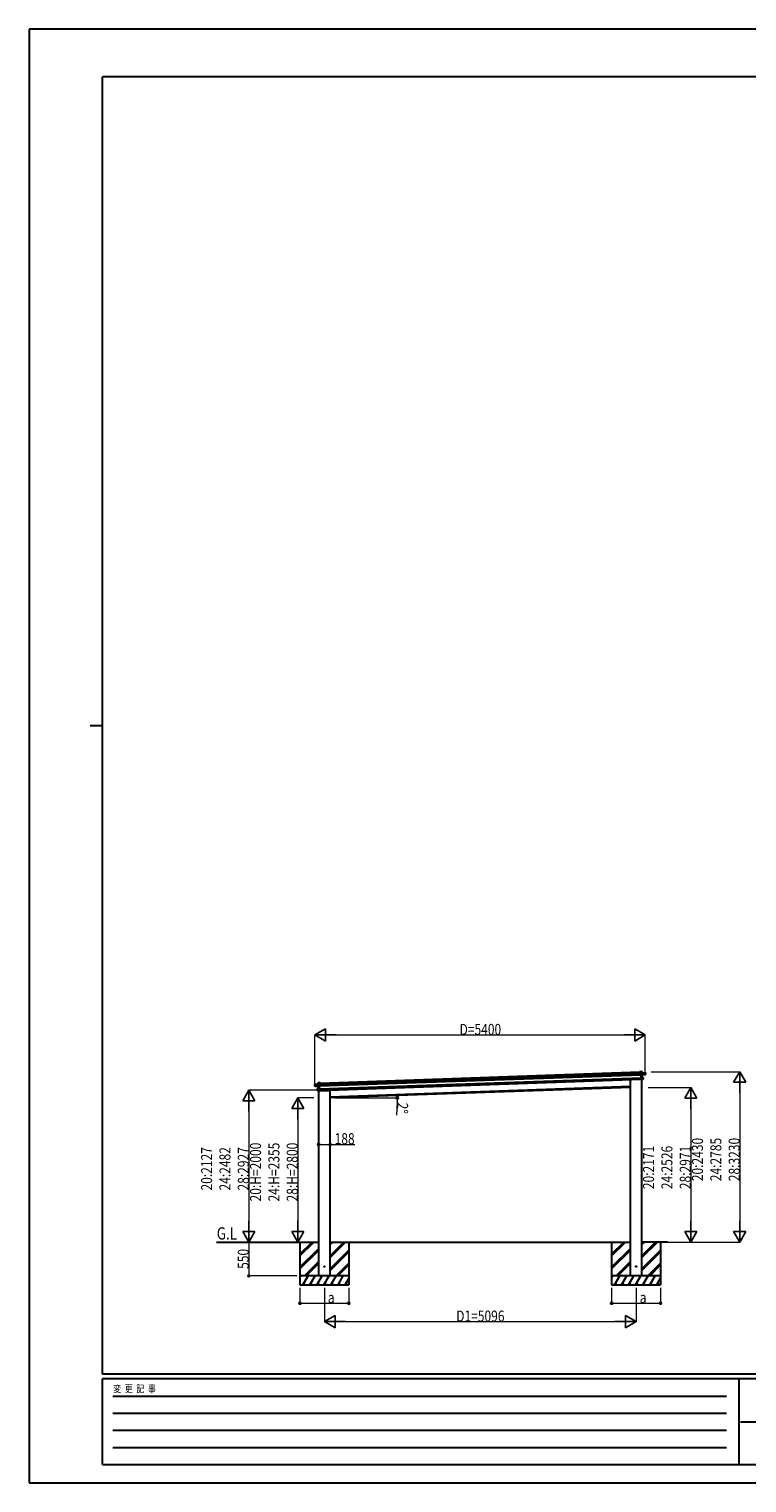
# Model space of a CAD drawing. Units: millimetres. Extents: x 0 to 33640, y 0 to 23760.
# Drawn here: x 0 to 11734, y 0 to 23760 of the extents above; entities that cross this region are included whole.
import ezdxf

# ---------------------------------------------------------------- set-up
doc = ezdxf.new("R2010")
doc.units = ezdxf.units.MM
doc.linetypes.add('YHIDDEN_1', pattern=[4, 3, -1])
for name, color, linetype, lineweight in [('USER1', 3, 'Continuous', 13), ('YKK_13', 4, 'Continuous', 30), ('YKK_A1', 4, 'Continuous', 30), ('YKK_D', 6, 'Continuous', 13), ('YKK_ZWAK', 7, 'Continuous', 30)]:
    doc.layers.add(name, color=color, linetype=linetype, lineweight=lineweight)
doc.styles.add('text-b', font='extslim2.shx', dxfattribs={"width": 0.8, "bigfont": 'extfont2.shx'})

msp = doc.modelspace()

# ---------------------------------------------------------------- linework, layer by layer
at = {"layer": 'YKK_13'}
for p, q in [((9985, 6720), (9986, 6721)), ((9985, 6720), (9986, 6695)), ((10015, 6722), (9986, 6721)), ((9986, 6721), (10015, 6722)), ((9987, 6695), (9986, 6721)), ((9986, 6721), (9986, 6721)), ((9986, 6721), (9986, 6721)), ((9986, 6721), (9986, 6721)), ((9986, 6721), (9986, 6721)), ((9986, 6695), (9987, 6695)), ((10001, 6695), (9987, 6695)), ((10001, 6698), (10001, 6697)), ((10001, 6697), (10002, 6669)), ((10001, 6697), (10001, 6697)), ((10001, 6697), (10001, 6697)), ((10074, 6700), (10002, 6698)), ((10002, 6697), (10074, 6700)), ((10016, 6699), (10002, 6698)), ((10003, 6668), (10002, 6697)), ((10003, 6668), (10002, 6669)), ((10002, 6669), (10002, 6667)), ((10003, 6666), (10002, 6667)), ((10002, 6667), (10003, 6627)), ((10067, 6674), (10003, 6668)), ((10003, 6668), (10003, 6668)), ((10003, 6666), (10003, 6668)), ((10017, 6667), (10003, 6666)), ((10003, 6665), (10017, 6667)), ((10003, 6666), (10003, 6665)), ((10004, 6628), (10003, 6666)), ((10016, 6699), (10015, 6722)), ((10015, 6722), (10016, 6699)), ((10015, 6722), (10015, 6722)), ((10016, 6699), (10016, 6699)), ((10017, 6667), (10019, 6628)), ((10018, 6667), (10074, 6673)), ((10019, 6628), (10018, 6667)), ((10018, 6667), (10018, 6667)), ((10018, 6667), (10018, 6667)), ((10018, 6667), (10018, 6667)), ((10018, 6667), (10018, 6667)), ((10018, 6667), (10018, 6667)), ((10074, 6678), (10067, 6677)), ((10067, 6674), (10067, 6677)), ((10067, 6674), (10074, 6675)), ((10067, 6674), (10067, 6674)), ((10075, 6678), (10074, 6700)), ((10074, 6700), (10074, 6678)), ((10074, 6700), (10074, 6700)), ((10074, 6678), (10075, 6678)), ((10074, 6675), (10074, 6673)), ((10075, 6675), (10075, 6678)), ((10075, 6673), (10075, 6675)), ((4670, 6511), (4742, 6514)), ((4742, 6513), (4670, 6511)), ((4670, 6489), (4670, 6511)), ((4670, 6511), (4671, 6489)), ((4670, 6511), (4670, 6511)), ((4671, 6489), (4670, 6489)), ((4670, 6487), (4670, 6489)), ((4670, 6484), (4670, 6487)), ((4671, 6489), (4678, 6489)), ((4678, 6486), (4671, 6486)), ((4671, 6486), (4671, 6484)), ((4728, 6482), (4671, 6484)), ((4678, 6486), (4678, 6489)), ((4678, 6486), (4743, 6485)), ((4678, 6486), (4678, 6486)), ((4712, 6441), (4744, 6444)), ((4713, 6415), (4712, 6440)), ((4713, 6440), (4712, 6440)), ((4744, 6444), (4713, 6440)), ((4713, 6440), (4713, 6415)), ((4727, 6537), (4756, 6538)), ((4756, 6538), (4727, 6537)), ((4727, 6514), (4727, 6537)), ((4727, 6537), (4728, 6514)), ((4727, 6537), (4727, 6537)), ((4728, 6514), (4727, 6514)), ((4728, 6514), (4742, 6514)), ((4729, 6443), (4728, 6482)), ((4728, 6482), (4728, 6482)), ((4728, 6482), (4728, 6482)), ((4728, 6482), (4728, 6482)), ((4728, 6482), (4728, 6482)), ((4728, 6482), (4728, 6482)), ((4729, 6482), (4743, 6482)), ((4743, 6482), (4729, 6482)), ((4729, 6482), (4730, 6443)), ((4730, 6443), (4729, 6443)), ((4729, 6443), (4729, 6443)), ((4729, 6443), (4729, 6443)), ((4730, 6443), (4744, 6445)), ((4730, 6443), (4730, 6443)), ((4730, 6443), (4730, 6443)), ((4730, 6443), (4730, 6443)), ((4730, 6443), (4730, 6443)), ((4730, 6443), (4730, 6443)), ((4731, 6409), (4917, 6415)), ((4743, 6513), (4742, 6514)), ((4743, 6485), (4742, 6513)), ((4743, 6514), (4743, 6513)), ((4743, 6514), (4743, 6514)), ((4743, 6513), (4744, 6486)), ((4743, 6512), (4757, 6512)), ((4743, 6485), (4744, 6486)), ((4743, 6485), (4743, 6485)), ((4743, 6482), (4743, 6485)), ((4743, 6482), (4744, 6483)), ((4743, 6482), (4743, 6482)), ((4744, 6445), (4743, 6482)), ((4744, 6486), (4744, 6483)), ((4744, 6483), (4745, 6443)), ((4744, 6444), (4744, 6444)), ((4744, 6444), (4744, 6444)), ((4746, 6412), (4744, 6444)), ((4745, 6444), (4745, 6443)), ((4744, 6444), (4745, 6444)), ((4745, 6444), (4745, 6444)), ((4745, 6444), (4745, 6444)), ((4745, 6443), (4747, 6412)), ((4757, 6512), (4756, 6538)), ((4757, 6538), (4756, 6538)), ((4756, 6538), (4756, 6538)), ((4756, 6538), (4756, 6538)), ((4756, 6538), (4756, 6538)), ((4756, 6538), (4756, 6538)), ((4757, 6538), (4758, 6512)), ((4758, 6512), (4757, 6512)), ((4922, 6421), (4921, 6419)), ((9829, 6592), (9830, 6591)), ((10020, 6593), (9835, 6587)), ((10004, 6628), (10003, 6627)), ((10003, 6627), (10004, 6596)), ((10036, 6627), (10004, 6628)), ((10004, 6628), (10004, 6628)), ((10019, 6628), (10004, 6628)), ((10004, 6628), (10004, 6628)), ((10004, 6628), (10004, 6628)), ((10004, 6628), (10004, 6628)), ((10004, 6628), (10004, 6628)), ((10005, 6595), (10004, 6627)), ((10004, 6627), (10036, 6626)), ((10005, 6595), (10004, 6596)), ((10030, 6598), (10005, 6595)), ((10005, 6595), (10030, 6597)), ((10005, 6595), (10005, 6595)), ((10005, 6595), (10005, 6595)), ((10005, 6595), (10005, 6595)), ((10005, 6595), (10005, 6595)), ((10019, 6628), (10019, 6628)), ((10019, 6628), (10019, 6628)), ((10019, 6628), (10019, 6628)), ((10019, 6628), (10019, 6628)), ((10019, 6628), (10019, 6628)), ((10019, 6628), (10019, 6628)), ((10019, 6628), (10019, 6628)), ((10019, 6628), (10019, 6628)), ((10020, 6596), (10020, 6593)), ((10037, 6601), (10029, 6601)), ((10030, 6598), (10029, 6601)), ((10030, 6597), (10030, 6598)), ((10030, 6597), (10037, 6598)), ((10036, 6626), (10037, 6601)), ((10036, 6626), (10037, 6626)), ((10037, 6601), (10037, 6626)), ((10037, 6601), (10037, 6601)), ((10038, 6598), (10037, 6601)), ((4713, 6415), (4721, 6415)), ((4713, 6415), (4713, 6415)), ((4713, 6412), (4713, 6415)), ((4721, 6412), (4714, 6412)), ((4721, 6412), (4721, 6415)), ((4746, 6411), (4721, 6412)), ((4721, 6412), (4721, 6412)), ((4721, 6412), (4746, 6412)), ((4732, 6410), (4731, 6409)), ((4746, 6411), (4747, 6412)), ((4746, 6411), (4746, 6411)), ((4746, 6411), (4746, 6411)), ((4746, 6411), (4746, 6411)), ((4746, 6411), (4746, 6411))]:
    msp.add_line(p, q, dxfattribs=at)
at = {"layer": 'YKK_13', "linetype": 'YHIDDEN_1'}
for p, q in [((10019, 6596), (10019, 6593)), ((4733, 6410), (4732, 6409))]:
    msp.add_line(p, q, dxfattribs=at)
at = {"layer": 'YKK_13', "ltscale": 20}
for centre in [(4828, 3536), (9923, 3537)]:
    msp.add_circle(centre, 5, dxfattribs=at)
at = {"layer": 'YKK_13'}
for centre, radius, start, end in [((10002, 6697), 0.5, 92, 137), ((10002, 6697), 1, 92, 137), ((10003, 6700), 3.08, 224.5075, 234.2265), ((10008, 6691), 8.88, 136.9448, 137.185), ((10004, 6698), 2.07, 178.5593, 192.4262), ((10015, 6722), 0.5, 2, 92), ((10013, 6722), 2.07, 358.5505, 12.4487), ((10017, 6699), 0.5, 182, 272), ((10018, 6699), 2.07, 178.5593, 192.4262), ((10019, 6667), 2.28, 175.7219, 188.2644), ((10018, 6667), 0.483, 101.4924, 184.5991), ((10018, 6667), 0.5, 95.5, 182), ((10074, 6700), 0.5, 2, 92), ((10071, 6700), 2.07, 358.5593, 12.4262), ((10074, 6673), 0.5, 275.5, 2), ((4670, 6511), 0.5, 92, 182), ((4672, 6511), 2.07, 171.5737, 185.4407), ((4671, 6484), 0.5, 182, 268.5), ((4713, 6440), 0.5, 95.5, 182), ((4715, 6441), 2.07, 175.066, 188.934), ((4727, 6537), 0.5, 92, 182), ((4729, 6537), 2.07, 171.5513, 185.4495), ((4727, 6514), 0.5, 272, 2), ((4726, 6514), 2.07, 351.5737, 5.4407), ((4728, 6482), 0.483, 359.4009, 82.5076), ((4728, 6482), 0.5, 2, 88.5), ((4726, 6482), 2.28, 355.7356, 8.2781), ((4729, 6443), 0.5, 275.5, 2), ((4728, 6443), 2.07, 355.0668, 8.9332), ((4736, 6507), 8.88, 46.815, 47.0552), ((4742, 6513), 0.5, 47, 92), ((4742, 6513), 1, 47, 92), ((4740, 6516), 3.08, 309.7735, 319.4925), ((4740, 6514), 2.07, 351.5737, 5.4407), ((4916, 6420), 5, 272, 348.5), ((9835, 6592), 5, 195.5, 272), ((10020, 6628), 0.5, 182, 268.5), ((10021, 6628), 2.07, 175.0668, 188.9332), ((10036, 6626), 0.5, 2, 88.5), ((10034, 6626), 2.07, 355.066, 8.934), ((10037, 6598), 0.5, 275.5, 2), ((4714, 6412), 0.5, 182, 268.5)]:
    msp.add_arc(centre, radius, start, end, dxfattribs=at)
for centre, major_axis, ratio, start_param, end_param in [((9986, 6721), (-0.017, 0.5), 0.944124, 4.712389, 5.42585), ((10001, 6697), (-0.017, 0.5), 0.944124, 4.712389, 5.42585), ((10003, 6665), (0.488, -0.456), 0.023136, 3.164783, 4.6883), ((10017, 6667), (0.997, 0.096), 0.043579, 0.511902, 1.507039), ((10017, 6667), (0.498, 0.079), 0.086186, 0.491473, 1.499087), ((10017, 6667), (0.997, 0.096), 0.043579, 0.509008, 0.511902), ((10074, 6675), (0.017, -0.5), 0.999045, 0.061028, 1.570796), ((10003, 6627), (-0.196, 0.467), 0.921944, 4.322485, 5.10602), ((10004, 6628), (-0.196, 0.467), 0.921944, 1.180892, 1.964427), ((10005, 6595), (0.163, 0.48), 0.921944, 4.318758, 5.102293)]:
    msp.add_ellipse(centre, major_axis=major_axis, ratio=ratio, start_param=start_param, end_param=end_param, dxfattribs=at)
at = {"layer": 'YKK_13', "extrusion": (0, 0, -1)}
for centre, major_axis, ratio, start_param, end_param in [((4671, 6487), (0.017, -0.5), 0.999045, 0.061028, 1.570796), ((4729, 6482), (-1, 0.03), 0.043579, 0.509008, 0.511902), ((4729, 6482), (-1, 0.03), 0.043579, 0.511902, 1.507039), ((4729, 6482), (-0.502, 0.044), 0.086186, 0.491473, 1.499087), ((4743, 6513), (-0.017, 0.5), 0.944124, 4.712389, 5.42585), ((4743, 6482), (-0.455, -0.489), 0.023136, 3.164783, 4.6883), ((4744, 6444), (0.163, 0.48), 0.921944, 1.180892, 1.964427), ((4745, 6444), (0.163, 0.48), 0.921944, 4.322485, 5.10602), ((4756, 6538), (-0.017, 0.5), 0.944124, 4.712389, 5.42585), ((4746, 6412), (-0.196, 0.467), 0.921944, 4.318758, 5.102293)]:
    msp.add_ellipse(centre, major_axis=major_axis, ratio=ratio, start_param=start_param, end_param=end_param, dxfattribs=at)
at = {"layer": 'YKK_A1'}
for p, q in [((4743, 6509), (10001, 6692)), ((4744, 6489), (10001, 6672)), ((4757, 6534), (9985, 6717)), ((4746, 6439), (10003, 6622)), ((4746, 6415), (10004, 6598)), ((4922, 6311), (9829, 6483))]:
    msp.add_line(p, q, dxfattribs=at)
at = {"layer": 'YKK_A1', "ltscale": 20}
for p, q in [((9829, 6463), (4922, 6291)), ((4922, 3386), (4922, 6421)), ((9829, 3387), (9829, 6592)), ((10017, 3387), (10017, 6596)), ((4734, 3386), (4734, 6410)), ((3062, 3936), (4734, 3936)), ((4315, 3936), (4734, 3936)), ((4428, 3936), (4428, 3236)), ((4922, 3936), (9829, 3937)), ((5228, 3936), (5228, 3236)), ((9523, 3937), (9523, 3237)), ((10436, 3937), (10017, 3937)), ((10323, 3937), (10323, 3237))]:
    msp.add_line(p, q, dxfattribs=at)
at = {"layer": 'YKK_A1', "linetype": 'Continuous', "ltscale": 20}
for p, q in [((4428, 3710), (4654, 3936)), ((4428, 3724), (4640, 3936)), ((4428, 3738), (4626, 3936)), ((4428, 3526), (4734, 3832)), ((4428, 3512), (4734, 3818)), ((4428, 3498), (4734, 3804)), ((4922, 3683), (5175, 3936)), ((4922, 3697), (5161, 3936)), ((4922, 3712), (5146, 3936)), ((4922, 3895), (4963, 3936)), ((4922, 3910), (4948, 3936)), ((4922, 3924), (4934, 3936)), ((4922, 3499), (5228, 3805)), ((9523, 3710), (9750, 3937)), ((9523, 3724), (9736, 3937)), ((9523, 3738), (9722, 3937)), ((9523, 3526), (9829, 3832)), ((9523, 3512), (9829, 3818)), ((9523, 3498), (9829, 3804)), ((10017, 3684), (10271, 3937)), ((10017, 3698), (10256, 3937)), ((10017, 3712), (10242, 3937)), ((10017, 3896), (10058, 3937)), ((10017, 3910), (10044, 3937)), ((10017, 3924), (10030, 3937)), ((10017, 3500), (10323, 3806)), ((4500, 3386), (4734, 3620)), ((4514, 3386), (4734, 3606)), ((4528, 3386), (4734, 3592)), ((4922, 3485), (5228, 3791)), ((4922, 3471), (5228, 3777)), ((5021, 3386), (5228, 3593)), ((5035, 3386), (5228, 3579)), ((5049, 3386), (5228, 3565)), ((9596, 3387), (9829, 3620)), ((9610, 3387), (9829, 3606)), ((9624, 3387), (9829, 3592)), ((10017, 3486), (10323, 3792)), ((10017, 3472), (10323, 3778)), ((10117, 3387), (10323, 3594)), ((10131, 3387), (10323, 3580)), ((10145, 3387), (10323, 3565)), ((5228, 3386), (4428, 3386)), ((4428, 3358), (4444, 3386)), ((4429, 3360), (4428, 3363)), ((4473, 3236), (4560, 3386)), ((4545, 3360), (4530, 3386)), ((4589, 3236), (4675, 3386)), ((4660, 3360), (4645, 3386)), ((4704, 3236), (4791, 3386)), ((4712, 3386), (4734, 3408)), ((4776, 3360), (4761, 3386)), ((4820, 3236), (4906, 3386)), ((4891, 3360), (4876, 3386)), ((4935, 3236), (5022, 3386)), ((5007, 3360), (4992, 3386)), ((5050, 3236), (5137, 3386)), ((5166, 3236), (5228, 3343)), ((5228, 3378), (5223, 3386)), ((10323, 3387), (9523, 3387)), ((9523, 3358), (9540, 3387)), ((9525, 3361), (9523, 3364)), ((9569, 3237), (9656, 3387)), ((9641, 3361), (9626, 3387)), ((9685, 3237), (9771, 3387)), ((9756, 3361), (9741, 3387)), ((9800, 3237), (9887, 3387)), ((9808, 3387), (9829, 3408)), ((9872, 3361), (9857, 3387)), ((9915, 3237), (10002, 3387)), ((9987, 3361), (9972, 3387)), ((10031, 3237), (10118, 3387)), ((10103, 3361), (10088, 3387)), ((10146, 3237), (10233, 3387)), ((10262, 3237), (10323, 3344)), ((10323, 3378), (10318, 3387)), ((4428, 3236), (5228, 3236)), ((4488, 3262), (4503, 3236)), ((4604, 3262), (4619, 3236)), ((4719, 3262), (4734, 3236)), ((4835, 3262), (4850, 3236)), ((4950, 3262), (4965, 3236)), ((5065, 3262), (5080, 3236)), ((5181, 3262), (5196, 3236)), ((9523, 3237), (10323, 3237)), ((9584, 3263), (9599, 3237)), ((9700, 3263), (9715, 3237)), ((9815, 3263), (9830, 3237)), ((9930, 3263), (9945, 3237)), ((10046, 3263), (10061, 3237)), ((10161, 3263), (10176, 3237)), ((10277, 3263), (10292, 3237))]:
    msp.add_line(p, q, dxfattribs=at)
at = {"layer": 'YKK_D', "lineweight": -2}
for p, q in [((4673, 7321), (4846, 7421)), ((4846, 7221), (4846, 7421)), ((10073, 7321), (9900, 7421)), ((9900, 7421), (9900, 7221)), ((4673, 7321), (4846, 7221)), ((4673, 7321), (5019, 7321)), ((10073, 7321), (9726, 7321)), ((10073, 7321), (9900, 7221)), ((11617, 6721), (11517, 6548)), ((11617, 6721), (11717, 6548)), ((11617, 6721), (11617, 6375)), ((3593, 6418), (3493, 6245)), ((3593, 6418), (3693, 6245)), ((3593, 6418), (3593, 6072)), ((10817, 6463), (10717, 6290)), ((10817, 6463), (10917, 6290)), ((10817, 6463), (10817, 6116)), ((11517, 6548), (11717, 6548)), ((3493, 6245), (3693, 6245)), ((4393, 6291), (4293, 6118)), ((4393, 6291), (4493, 6118)), ((4393, 6291), (4393, 5945)), ((10717, 6290), (10917, 6290)), ((4293, 6118), (4493, 6118)), ((3593, 3936), (3593, 4283)), ((4393, 3936), (4393, 4283)), ((10817, 3937), (10817, 4283)), ((11617, 3937), (11617, 4283)), ((3593, 3936), (3493, 4110)), ((3693, 4110), (3493, 4110)), ((3593, 3936), (3693, 4110)), ((4393, 3936), (4293, 4110)), ((4493, 4110), (4293, 4110)), ((4393, 3936), (4493, 4110)), ((10817, 3937), (10717, 4110)), ((10917, 4110), (10717, 4110)), ((10817, 3937), (10917, 4110)), ((11617, 3937), (11517, 4110)), ((11717, 4110), (11517, 4110)), ((11617, 3937), (11717, 4110)), ((4828, 2636), (5001, 2736)), ((4828, 2636), (5001, 2536)), ((4828, 2636), (5174, 2636)), ((5001, 2536), (5001, 2736)), ((9923, 2636), (9577, 2636)), ((9923, 2636), (9750, 2736)), ((9750, 2736), (9750, 2536)), ((9923, 2636), (9750, 2536))]:
    msp.add_line(p, q, dxfattribs=at)
at = {"layer": 'YKK_D'}
for p, q in [((4673, 6508), (4673, 7322)), ((4873, 7321), (9873, 7321)), ((10073, 6677), (10073, 7322)), ((10169, 6721), (11618, 6721)), ((4720, 6418), (3592, 6418)), ((10122, 6463), (10818, 6463)), ((11617, 6521), (11617, 4137)), ((3593, 6218), (3593, 4136)), ((4655, 6291), (4392, 6291)), ((4996, 6291), (6021, 6291)), ((6018, 6223), (6005, 6011)), ((10817, 6263), (10817, 4137)), ((4393, 6091), (4393, 4136)), ((4734, 5530), (4922, 5530)), ((4922, 5530), (5327, 5530)), ((4494, 3936), (3592, 3936)), ((4378, 3936), (3592, 3936)), ((3593, 3936), (3593, 3386)), ((4494, 3936), (4392, 3936)), ((10108, 3937), (10818, 3937)), ((10108, 3937), (11618, 3937)), ((4378, 3386), (3592, 3386)), ((4428, 3186), (4428, 2935)), ((4828, 3187), (4828, 2635)), ((5228, 3186), (5228, 2935)), ((9523, 3186), (9523, 2935)), ((9923, 3187), (9923, 2635)), ((10323, 3186), (10323, 2935)), ((4428, 2936), (5228, 2936)), ((9523, 2936), (10323, 2936)), ((5028, 2636), (9723, 2636))]:
    msp.add_line(p, q, dxfattribs=at)
at = {"layer": 'YKK_D', "linetype": 'ByBlock', "lineweight": -2}
for centre in [(6020, 6330), (6020, 6291), (4734, 5530), (4922, 5530), (3593, 3386), (4428, 2936), (5228, 2936), (9523, 2936), (10323, 2936)]:
    msp.add_circle(centre, 17, dxfattribs=at)
at = {"layer": 'YKK_D'}
for start, end in [(356.4536, 360), (360, 2)]:
    msp.add_arc((4922, 6291), 1099, start, end, dxfattribs=at)
at = {"layer": 'YKK_ZWAK'}
for p, q in [((33640, 23760), (0, 23760)), ((0, 23760), (0, 0)), ((32400, 22980), (1200, 22980)), ((1200, 1780), (1200, 22980)), ((1000, 12380), (1200, 12380)), ((32400, 1780), (1200, 1780)), ((11600, 1700), (1200, 1700)), ((1200, 300), (1200, 1700)), ((11600, 1700), (11600, 300)), ((16800, 1700), (11600, 1700)), ((1370, 1420), (11400, 1420)), ((1370, 1140), (11400, 1140)), ((11630, 1000), (16800, 1000)), ((1370, 860), (11400, 860)), ((1370, 580), (11400, 580)), ((1200, 300), (11600, 300)), ((11600, 300), (16800, 300)), ((0, 0), (33640, 0))]:
    msp.add_line(p, q, dxfattribs=at)

# ---------------------------------------------------------------- texts
at = {"layer": 'USER1', "style": 'text-b', "width": 0.8}
msp.add_text('G.L', height=200, dxfattribs=at).set_placement((3068, 3978))
at = {"layer": 'YKK_D', "style": 'text-b', "width": 0.8}
for s, p in [('D=5400', (7037, 7322)), ('188', (4995, 5535)), ('a', (4884, 2939)), ('a', (9982, 2939)), ('D1=5096', (6982, 2637))]:
    msp.add_text(s, height=180, dxfattribs=at).set_placement(p)
for s, rotation, p in [('2°', 266.4536, (6019, 6223)), ('20:2127', 90, (2992, 4779)), ('24:2482', 90, (3292, 4779)), ('28:2927', 90, (3592, 4779)), ('20:H=2000', 90, (3792, 4600)), ('24:H=2355', 90, (4092, 4600)), ('28:H=2800', 90, (4392, 4600)), ('20:2171', 90, (10216, 4801)), ('24:2526', 90, (10516, 4801)), ('28:2971', 90, (10816, 4801)), ('20:2430', 90, (11016, 4931)), ('24:2785', 90, (11316, 4931)), ('28:3230', 90, (11616, 4931)), ('550', 90, (3591, 3498))]:
    msp.add_text(s, height=180, rotation=rotation, dxfattribs=at).set_placement(p)
at = {"layer": 'YKK_ZWAK', "style": 'text-b', "width": 0.8}
msp.add_text('変  更  記  事', height=120, dxfattribs=at).set_placement((1375, 1480))

doc.saveas('drawing.dxf')
